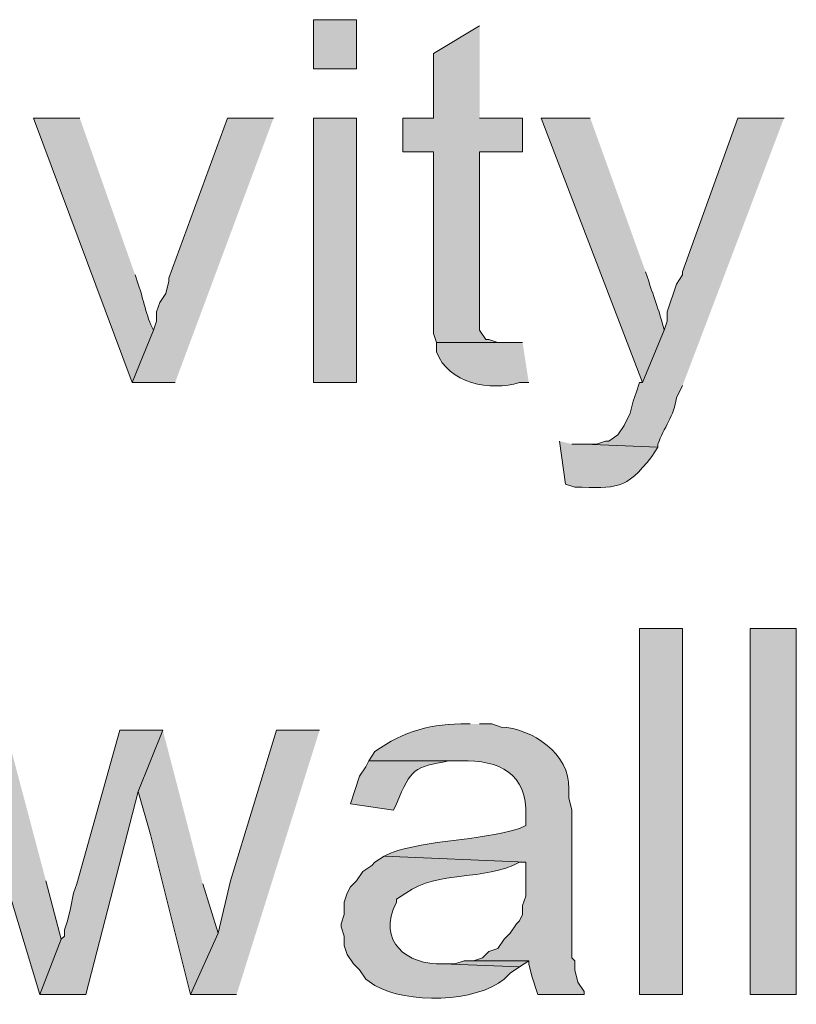
# Model space of a CAD drawing. Units: inches. Extents: x 17 to 195, y 65 to 215.
# Drawn here: x 141 to 146, y 148 to 155 of the extents above; entities that cross this region are included whole.
import ezdxf

# ---------------------------------------------------------------- set-up
doc = ezdxf.new("R2010")
doc.units = ezdxf.units.IN
doc.header["$MEASUREMENT"] = 0
doc.layers.add('Layer 1', color=7, linetype='Continuous')

msp = doc.modelspace()

# ---------------------------------------------------------------- hatches: boundary and pattern name
at = {"layer": 'Layer 1', "true_color": 0xffffff}
h = msp.add_hatch(color=7, dxfattribs=at)
h.dxf.hatch_style = 2
h.paths.add_polyline_path([(142.7903, 154.7777), (143.0867, 154.7777), (143.0867, 155.1164), (142.7903, 155.1164)])
for points in [[(143.9333, 155.0741), (143.6158, 154.8835), (143.6158, 154.439), (143.4042, 154.439), (143.4042, 154.2062), (143.6158, 154.2062), (143.6158, 152.9574), (143.637, 152.8939), (144.1027, 152.8939), (144.0603, 152.8939), (143.9968, 152.915), (143.9757, 152.915), (143.9333, 152.9785), (143.9333, 154.2062), (144.2297, 154.2062), (144.2297, 154.439), (143.9333, 154.439)], [(142.5152, 154.4391), (142.1977, 154.4391), (141.7955, 153.3384), (141.7955, 153.3172), (141.7743, 153.2326), (141.732, 153.1691), (141.7108, 153.1055), (141.7108, 153.042), (141.6897, 152.9785), (141.5415, 152.6187), (141.8378, 152.6187)], [(140.6737, 150.2269), (140.3562, 150.2269), (140.9065, 148.4066), (141.0547, 148.7875), (140.9488, 149.1897)], [(141.7532, 150.2269), (141.4568, 150.2269), (141.1605, 149.1686), (141.1393, 149.105), (141.1182, 148.9992), (141.097, 148.9146), (141.0758, 148.851), (141.0758, 148.8087), (141.0547, 148.7875), (140.9065, 148.4066), (141.224, 148.4066), (141.5838, 149.8035)], [(141.7532, 150.2269), (141.5838, 149.8035), (141.6685, 149.5072), (141.9437, 148.4066), (142.1342, 148.8299), (142.0283, 149.1686)], [(142.8327, 150.2269), (142.5363, 150.2269), (142.2188, 149.1897), (142.1342, 148.8299), (141.9437, 148.4066), (142.2612, 148.4066)], [(143.891, 148.6394), (143.8275, 148.6394), (143.764, 148.6182), (143.6793, 148.6182), (144.2085, 148.597), (144.272, 148.6394)]]:
    msp.add_hatch(color=7, dxfattribs=at).paths.add_polyline_path(points)
h = msp.add_hatch(color=7, dxfattribs=at)
edge = h.paths.add_edge_path()
edge.add_spline(control_points=[(141.1817, 154.4391), (141.1817, 154.4391), (140.8642, 154.4391), (140.8642, 154.4391), (140.8642, 154.4391), (141.5415, 152.6187), (141.5415, 152.6187), (141.5415, 152.6187), (141.6897, 152.9785), (141.6897, 152.9785), (141.636, 153.0773), (141.6223, 153.1916), (141.5838, 153.296), (141.5838, 153.296), (141.5627, 153.3595), (141.5627, 153.3595)], knot_values=[0, 0, 0, 0, 0.352778, 0.352778, 0.352778, 0.705556, 0.705556, 0.705556, 1.058333, 1.058333, 1.058333, 1.411111, 1.411111, 1.411111, 1.763889, 1.763889, 1.763889, 1.763889], degree=3, periodic=0)
edge.add_line((141.5627, 153.3595), (141.1817, 154.4391))
h = msp.add_hatch(color=7, dxfattribs=at)
h.dxf.hatch_style = 2
h.paths.add_polyline_path([(142.7903, 152.6187), (143.0867, 152.6187), (143.0867, 154.4391), (142.7903, 154.4391)])
h = msp.add_hatch(color=7, dxfattribs=at)
edge = h.paths.add_edge_path()
edge.add_spline(control_points=[(144.6953, 154.4391), (144.6953, 154.4391), (144.3567, 154.4391), (144.3567, 154.4391), (144.3567, 154.4391), (145.0552, 152.6187), (145.0552, 152.6187), (145.0552, 152.6187), (145.2033, 152.9785), (145.2033, 152.9785), (145.1797, 153.0907), (145.1317, 153.2064), (145.0975, 153.3172), (145.0975, 153.3172), (145.0763, 153.3807), (145.0763, 153.3807)], knot_values=[0, 0, 0, 0, 0.352778, 0.352778, 0.352778, 0.705556, 0.705556, 0.705556, 1.058333, 1.058333, 1.058333, 1.411111, 1.411111, 1.411111, 1.763889, 1.763889, 1.763889, 1.763889], degree=3, periodic=0)
edge.add_line((145.0763, 153.3807), (144.6953, 154.4391))
h = msp.add_hatch(color=7, dxfattribs=at)
edge = h.paths.add_edge_path()
edge.add_spline(control_points=[(146.0288, 154.4391), (146.0288, 154.4391), (145.7113, 154.4391), (145.7113, 154.4391), (145.7113, 154.4391), (145.3303, 153.3807), (145.3303, 153.3807), (145.3303, 153.3807), (145.3303, 153.3595), (145.3303, 153.3595), (145.3303, 153.3595), (145.288, 153.296), (145.288, 153.296), (145.288, 153.296), (145.2245, 153.1055), (145.2245, 153.1055), (145.2245, 153.1055), (145.2245, 153.042), (145.2245, 153.042), (145.2245, 153.042), (145.2033, 152.9785), (145.2033, 152.9785), (145.2033, 152.9785), (145.0552, 152.6187), (145.0552, 152.6187), (145.0552, 152.6187), (145.034, 152.6187), (145.034, 152.6187), (145.034, 152.6187), (145.0128, 152.5552), (145.0128, 152.5552), (145.0128, 152.5552), (144.9917, 152.4917), (144.9917, 152.4917), (144.9917, 152.4917), (144.9705, 152.4071), (144.9705, 152.4071), (144.9705, 152.4071), (144.9282, 152.3224), (144.9282, 152.3224), (144.9282, 152.3224), (144.8858, 152.2589), (144.8858, 152.2589), (144.8858, 152.2589), (144.8223, 152.2165), (144.8223, 152.2165), (144.8223, 152.2165), (144.8012, 152.2165), (144.8012, 152.2165), (144.8012, 152.2165), (144.7377, 152.1954), (144.7377, 152.1954), (144.7377, 152.1954), (144.653, 152.1954), (144.653, 152.1954), (144.653, 152.1954), (145.161, 152.1742), (145.161, 152.1742), (145.161, 152.1742), (145.161, 152.1954), (145.161, 152.1954), (145.1991, 152.3047), (145.276, 152.3936), (145.288, 152.5129), (145.288, 152.5129), (145.3303, 152.5976), (145.3303, 152.5976)], knot_values=[0, 0, 0, 0, 0.352778, 0.352778, 0.352778, 0.705556, 0.705556, 0.705556, 1.058333, 1.058333, 1.058333, 1.411111, 1.411111, 1.411111, 1.763889, 1.763889, 1.763889, 2.116667, 2.116667, 2.116667, 2.469444, 2.469444, 2.469444, 2.822222, 2.822222, 2.822222, 3.175, 3.175, 3.175, 3.527778, 3.527778, 3.527778, 3.880556, 3.880556, 3.880556, 4.233333, 4.233333, 4.233333, 4.586111, 4.586111, 4.586111, 4.938889, 4.938889, 4.938889, 5.291667, 5.291667, 5.291667, 5.644444, 5.644444, 5.644444, 5.997222, 5.997222, 5.997222, 6.35, 6.35, 6.35, 6.702778, 6.702778, 6.702778, 7.055556, 7.055556, 7.055556, 7.408333, 7.408333, 7.408333, 7.761111, 7.761111, 7.761111, 7.761111], degree=3, periodic=0)
edge.add_line((145.3303, 152.5976), (146.0288, 154.4391))
h = msp.add_hatch(color=7, dxfattribs=at)
edge = h.paths.add_edge_path()
edge.add_spline(control_points=[(144.2297, 152.8939), (144.2297, 152.8939), (143.637, 152.8939), (143.637, 152.8939), (143.637, 152.8939), (143.637, 152.8304), (143.637, 152.8304), (143.7181, 152.6106), (144.0071, 152.5587), (144.2085, 152.6187), (144.2085, 152.6187), (144.272, 152.6187), (144.272, 152.6187)], knot_values=[0, 0, 0, 0, 0.352778, 0.352778, 0.352778, 0.705556, 0.705556, 0.705556, 1.058333, 1.058333, 1.058333, 1.411111, 1.411111, 1.411111, 1.411111], degree=3, periodic=0)
edge.add_line((144.272, 152.6187), (144.2297, 152.8939))
h = msp.add_hatch(color=7, dxfattribs=at)
edge = h.paths.add_edge_path()
edge.add_spline(control_points=[(144.4837, 152.2166), (144.4837, 152.2166), (144.526, 151.9202), (144.526, 151.9202), (144.526, 151.9202), (144.5895, 151.8991), (144.5895, 151.8991), (144.8763, 151.8962), (144.937, 151.8733), (145.1187, 152.1107), (145.1187, 152.1107), (145.161, 152.1742), (145.161, 152.1742), (145.161, 152.1742), (144.653, 152.1954), (144.653, 152.1954), (144.653, 152.1954), (144.5683, 152.1954), (144.5683, 152.1954)], knot_values=[0, 0, 0, 0, 0.352778, 0.352778, 0.352778, 0.705556, 0.705556, 0.705556, 1.058333, 1.058333, 1.058333, 1.411111, 1.411111, 1.411111, 1.763889, 1.763889, 1.763889, 2.116667, 2.116667, 2.116667, 2.116667], degree=3, periodic=0)
edge.add_line((144.5683, 152.1954), (144.4837, 152.2166))
h = msp.add_hatch(color=7, dxfattribs=at)
h.dxf.hatch_style = 2
h.paths.add_polyline_path([(145.034, 148.4066), (145.3303, 148.4066), (145.3303, 150.9254), (145.034, 150.9254)])
h = msp.add_hatch(color=7, dxfattribs=at)
h.dxf.hatch_style = 2
h.paths.add_polyline_path([(145.796, 148.4066), (146.1135, 148.4066), (146.1135, 150.9254), (145.796, 150.9254)])
h = msp.add_hatch(color=7, dxfattribs=at)
edge = h.paths.add_edge_path()
edge.add_spline(control_points=[(143.8698, 150.2692), (143.8698, 150.2692), (143.8487, 150.2692), (143.8487, 150.2692), (143.6063, 150.2738), (143.4123, 150.2219), (143.2137, 150.0787), (143.2137, 150.0787), (143.1713, 150.0152), (143.1713, 150.0152), (143.1713, 150.0152), (143.8063, 150.0152), (143.8063, 150.0152), (144.0688, 150.0226), (144.2649, 149.9295), (144.2508, 149.6342), (144.2508, 149.6342), (144.2508, 149.5707), (144.2508, 149.5707), (144.2508, 149.5707), (144.2085, 149.5495), (144.2085, 149.5495), (143.9037, 149.4585), (143.5968, 149.4779), (143.3195, 149.3802), (143.3195, 149.3802), (143.2772, 149.359), (143.2772, 149.359), (143.2772, 149.359), (144.2508, 149.3167), (144.2508, 149.3167), (144.2508, 149.3167), (144.2508, 149.0839), (144.2508, 149.0839), (144.2508, 149.0839), (144.2297, 149.0204), (144.2297, 149.0204), (144.2297, 149.0204), (144.2297, 148.9569), (144.2297, 148.9569), (144.2297, 148.9569), (144.2085, 148.9145), (144.2085, 148.9145), (144.2085, 148.9145), (144.1873, 148.8934), (144.1873, 148.8934), (144.1873, 148.8934), (144.145, 148.8299), (144.145, 148.8299), (144.145, 148.8299), (144.1027, 148.7875), (144.1027, 148.7875), (144.1027, 148.7875), (144.0603, 148.7241), (144.0603, 148.7241), (144.0603, 148.7241), (143.9968, 148.7029), (143.9968, 148.7029), (143.9968, 148.7029), (143.9545, 148.6605), (143.9545, 148.6605), (143.9545, 148.6605), (143.891, 148.6394), (143.891, 148.6394), (143.891, 148.6394), (144.272, 148.6394), (144.272, 148.6394), (144.272, 148.6394), (144.272, 148.6182), (144.272, 148.6182), (144.272, 148.6182), (144.2932, 148.5335), (144.2932, 148.5335), (144.2932, 148.5335), (144.3355, 148.4065), (144.3355, 148.4065), (144.3355, 148.4065), (144.653, 148.4065), (144.653, 148.4065), (144.653, 148.4065), (144.653, 148.4277), (144.653, 148.4277), (144.653, 148.4277), (144.6107, 148.4912), (144.6107, 148.4912), (144.6107, 148.4912), (144.5895, 148.5759), (144.5895, 148.5759), (144.5895, 148.5759), (144.5895, 148.6394), (144.5895, 148.6394), (144.5895, 148.6394), (144.5683, 148.6605), (144.5683, 148.6605), (144.5683, 148.6605), (144.5683, 149.6765), (144.5683, 149.6765), (144.5683, 149.6765), (144.5472, 149.7612), (144.5472, 149.7612), (144.5472, 149.7612), (144.5472, 149.8247), (144.5472, 149.8247), (144.5585, 150.0618), (144.2935, 150.2389), (144.0815, 150.248), (144.0815, 150.248), (144.018, 150.2692), (144.018, 150.2692), (144.018, 150.2692), (143.9333, 150.2692), (143.9333, 150.2692)], knot_values=[0, 0, 0, 0, 0.352778, 0.352778, 0.352778, 0.705556, 0.705556, 0.705556, 1.058333, 1.058333, 1.058333, 1.411111, 1.411111, 1.411111, 1.763889, 1.763889, 1.763889, 2.116667, 2.116667, 2.116667, 2.469444, 2.469444, 2.469444, 2.822222, 2.822222, 2.822222, 3.175, 3.175, 3.175, 3.527778, 3.527778, 3.527778, 3.880556, 3.880556, 3.880556, 4.233333, 4.233333, 4.233333, 4.586111, 4.586111, 4.586111, 4.938889, 4.938889, 4.938889, 5.291667, 5.291667, 5.291667, 5.644444, 5.644444, 5.644444, 5.997222, 5.997222, 5.997222, 6.35, 6.35, 6.35, 6.702778, 6.702778, 6.702778, 7.055556, 7.055556, 7.055556, 7.408333, 7.408333, 7.408333, 7.761111, 7.761111, 7.761111, 8.113889, 8.113889, 8.113889, 8.466667, 8.466667, 8.466667, 8.819444, 8.819444, 8.819444, 9.172222, 9.172222, 9.172222, 9.525, 9.525, 9.525, 9.877778, 9.877778, 9.877778, 10.230556, 10.230556, 10.230556, 10.583333, 10.583333, 10.583333, 10.936111, 10.936111, 10.936111, 11.288889, 11.288889, 11.288889, 11.641667, 11.641667, 11.641667, 11.994444, 11.994444, 11.994444, 12.347222, 12.347222, 12.347222, 12.7, 12.7, 12.7, 13.052778, 13.052778, 13.052778, 13.052778], degree=3, periodic=0)
edge.add_line((143.9333, 150.2692), (143.8698, 150.2692))
h = msp.add_hatch(color=7, dxfattribs=at)
edge = h.paths.add_edge_path()
edge.add_spline(control_points=[(143.1713, 150.0152), (143.1713, 150.0152), (143.1502, 149.9729), (143.1502, 149.9729), (143.1502, 149.9729), (143.1078, 149.9094), (143.1078, 149.9094), (143.1078, 149.9094), (143.0443, 149.7189), (143.0443, 149.7189), (143.0443, 149.7189), (143.3407, 149.6765), (143.3407, 149.6765), (143.3407, 149.6765), (143.3618, 149.7189), (143.3618, 149.7189), (143.4638, 149.9683), (143.4842, 149.9704), (143.7217, 150.0152), (143.7217, 150.0152), (143.8063, 150.0152), (143.8063, 150.0152)], knot_values=[0, 0, 0, 0, 0.352778, 0.352778, 0.352778, 0.705556, 0.705556, 0.705556, 1.058333, 1.058333, 1.058333, 1.411111, 1.411111, 1.411111, 1.763889, 1.763889, 1.763889, 2.116667, 2.116667, 2.116667, 2.469444, 2.469444, 2.469444, 2.469444], degree=3, periodic=0)
edge.add_line((143.8063, 150.0152), (143.1713, 150.0152))
h = msp.add_hatch(color=7, dxfattribs=at)
edge = h.paths.add_edge_path()
edge.add_spline(control_points=[(143.2772, 149.3591), (143.2772, 149.3591), (143.2137, 149.3167), (143.2137, 149.3167), (143.2137, 149.3167), (143.1925, 149.2955), (143.1925, 149.2955), (143.1925, 149.2955), (143.129, 149.2532), (143.129, 149.2532), (143.129, 149.2532), (143.0867, 149.1897), (143.0867, 149.1897), (143.0867, 149.1897), (143.0443, 149.1474), (143.0443, 149.1474), (143.0443, 149.1474), (143.0232, 149.1051), (143.0232, 149.1051), (143.0232, 149.1051), (143.002, 149.0415), (143.002, 149.0415), (143.002, 149.0415), (143.002, 148.9569), (143.002, 148.9569), (143.002, 148.9569), (142.9808, 148.8934), (142.9808, 148.8934), (142.9808, 148.8934), (142.9808, 148.8722), (142.9808, 148.8722), (142.9808, 148.8722), (143.002, 148.8087), (143.002, 148.8087), (143.002, 148.8087), (143.002, 148.7452), (143.002, 148.7452), (143.002, 148.7452), (143.0232, 148.6817), (143.0232, 148.6817), (143.0232, 148.6817), (143.0655, 148.6182), (143.0655, 148.6182), (143.0655, 148.6182), (143.1078, 148.5759), (143.1078, 148.5759), (143.1078, 148.5759), (143.1502, 148.5124), (143.1502, 148.5124), (143.1502, 148.5124), (143.2137, 148.4701), (143.2137, 148.4701), (143.4303, 148.3395), (143.9083, 148.3526), (144.1027, 148.5124), (144.1027, 148.5124), (144.145, 148.5547), (144.145, 148.5547), (144.145, 148.5547), (144.2085, 148.5971), (144.2085, 148.5971), (144.2085, 148.5971), (143.6793, 148.6182), (143.6793, 148.6182), (143.4359, 148.609), (143.2221, 148.771), (143.3618, 149.0415), (143.3618, 149.0415), (143.3618, 149.0627), (143.3618, 149.0627), (143.3618, 149.0627), (143.4253, 149.1051), (143.4253, 149.1051), (143.6557, 149.2634), (143.9609, 149.1855), (144.2085, 149.3167), (144.2085, 149.3167), (144.2508, 149.3167), (144.2508, 149.3167)], knot_values=[0, 0, 0, 0, 0.352778, 0.352778, 0.352778, 0.705556, 0.705556, 0.705556, 1.058333, 1.058333, 1.058333, 1.411111, 1.411111, 1.411111, 1.763889, 1.763889, 1.763889, 2.116667, 2.116667, 2.116667, 2.469444, 2.469444, 2.469444, 2.822222, 2.822222, 2.822222, 3.175, 3.175, 3.175, 3.527778, 3.527778, 3.527778, 3.880556, 3.880556, 3.880556, 4.233333, 4.233333, 4.233333, 4.586111, 4.586111, 4.586111, 4.938889, 4.938889, 4.938889, 5.291667, 5.291667, 5.291667, 5.644444, 5.644444, 5.644444, 5.997222, 5.997222, 5.997222, 6.35, 6.35, 6.35, 6.702778, 6.702778, 6.702778, 7.055556, 7.055556, 7.055556, 7.408333, 7.408333, 7.408333, 7.761111, 7.761111, 7.761111, 8.113889, 8.113889, 8.113889, 8.466667, 8.466667, 8.466667, 8.819444, 8.819444, 8.819444, 9.172222, 9.172222, 9.172222, 9.172222], degree=3, periodic=0)
edge.add_line((144.2508, 149.3167), (143.2772, 149.3591))

# ---------------------------------------------------------------- linework, layer by layer
at = {"layer": 'Layer 1', "lineweight": 0}
for points in [[(142.7903, 154.7777), (143.0867, 154.7777), (143.0867, 155.1164), (142.7903, 155.1164), (142.7903, 154.7777)], [(143.9333, 155.0741), (143.6158, 154.8835), (143.6158, 154.439), (143.4042, 154.439), (143.4042, 154.2062), (143.6158, 154.2062), (143.6158, 152.9574), (143.637, 152.8939), (144.1027, 152.8939), (144.0603, 152.8939), (143.9968, 152.915), (143.9757, 152.915), (143.9333, 152.9785), (143.9333, 154.2062), (144.2297, 154.2062), (144.2297, 154.439), (143.9333, 154.439)], [(142.5152, 154.4391), (142.1977, 154.4391), (141.7955, 153.3384), (141.7955, 153.3172), (141.7743, 153.2326), (141.732, 153.1691), (141.7108, 153.1055), (141.7108, 153.042), (141.6897, 152.9785), (141.5415, 152.6187), (141.8378, 152.6187)], [(142.7903, 152.6187), (143.0867, 152.6187), (143.0867, 154.4391), (142.7903, 154.4391), (142.7903, 152.6187)], [(145.034, 148.4066), (145.3303, 148.4066), (145.3303, 150.9254), (145.034, 150.9254), (145.034, 148.4066)], [(145.796, 148.4066), (146.1135, 148.4066), (146.1135, 150.9254), (145.796, 150.9254), (145.796, 148.4066)], [(140.6737, 150.2269), (140.3562, 150.2269), (140.9065, 148.4066), (141.0547, 148.7875), (140.9488, 149.1897)], [(141.7532, 150.2269), (141.4568, 150.2269), (141.1605, 149.1686), (141.1393, 149.105), (141.1182, 148.9992), (141.097, 148.9146), (141.0758, 148.851), (141.0758, 148.8087), (141.0547, 148.7875), (140.9065, 148.4066), (141.224, 148.4066), (141.5838, 149.8035)], [(141.7532, 150.2269), (141.5838, 149.8035), (141.6685, 149.5072), (141.9437, 148.4066), (142.1342, 148.8299), (142.0283, 149.1686)], [(142.8327, 150.2269), (142.5363, 150.2269), (142.2188, 149.1897), (142.1342, 148.8299), (141.9437, 148.4066), (142.2612, 148.4066)], [(143.891, 148.6394), (143.8275, 148.6394), (143.764, 148.6182), (143.6793, 148.6182), (144.2085, 148.597), (144.272, 148.6394)]]:
    msp.add_lwpolyline(points, dxfattribs=at)
for points, knots in [([(141.1817, 154.4391), (141.1817, 154.4391), (140.8642, 154.4391), (140.8642, 154.4391), (140.8642, 154.4391), (141.5415, 152.6187), (141.5415, 152.6187), (141.5415, 152.6187), (141.6897, 152.9785), (141.6897, 152.9785), (141.636, 153.0773), (141.6223, 153.1916), (141.5838, 153.296), (141.5838, 153.296), (141.5627, 153.3595), (141.5627, 153.3595)], [0, 0, 0, 0, 1, 1, 1, 2, 2, 2, 3, 3, 3, 4, 4, 4, 5, 5, 5, 5]), ([(144.6953, 154.4391), (144.6953, 154.4391), (144.3567, 154.4391), (144.3567, 154.4391), (144.3567, 154.4391), (145.0552, 152.6187), (145.0552, 152.6187), (145.0552, 152.6187), (145.2033, 152.9785), (145.2033, 152.9785), (145.1797, 153.0907), (145.1317, 153.2064), (145.0975, 153.3172), (145.0975, 153.3172), (145.0763, 153.3807), (145.0763, 153.3807)], [0, 0, 0, 0, 1, 1, 1, 2, 2, 2, 3, 3, 3, 4, 4, 4, 5, 5, 5, 5]), ([(146.0288, 154.4391), (146.0288, 154.4391), (145.7113, 154.4391), (145.7113, 154.4391), (145.7113, 154.4391), (145.3303, 153.3807), (145.3303, 153.3807), (145.3303, 153.3807), (145.3303, 153.3595), (145.3303, 153.3595), (145.3303, 153.3595), (145.288, 153.296), (145.288, 153.296), (145.288, 153.296), (145.2245, 153.1055), (145.2245, 153.1055), (145.2245, 153.1055), (145.2245, 153.042), (145.2245, 153.042), (145.2245, 153.042), (145.2033, 152.9785), (145.2033, 152.9785), (145.2033, 152.9785), (145.0552, 152.6187), (145.0552, 152.6187), (145.0552, 152.6187), (145.034, 152.6187), (145.034, 152.6187), (145.034, 152.6187), (145.0128, 152.5552), (145.0128, 152.5552), (145.0128, 152.5552), (144.9917, 152.4917), (144.9917, 152.4917), (144.9917, 152.4917), (144.9705, 152.4071), (144.9705, 152.4071), (144.9705, 152.4071), (144.9282, 152.3224), (144.9282, 152.3224), (144.9282, 152.3224), (144.8858, 152.2589), (144.8858, 152.2589), (144.8858, 152.2589), (144.8223, 152.2165), (144.8223, 152.2165), (144.8223, 152.2165), (144.8012, 152.2165), (144.8012, 152.2165), (144.8012, 152.2165), (144.7377, 152.1954), (144.7377, 152.1954), (144.7377, 152.1954), (144.653, 152.1954), (144.653, 152.1954), (144.653, 152.1954), (145.161, 152.1742), (145.161, 152.1742), (145.161, 152.1742), (145.161, 152.1954), (145.161, 152.1954), (145.1991, 152.3047), (145.276, 152.3936), (145.288, 152.5129), (145.288, 152.5129), (145.3303, 152.5976), (145.3303, 152.5976)], [0, 0, 0, 0, 1, 1, 1, 2, 2, 2, 3, 3, 3, 4, 4, 4, 5, 5, 5, 6, 6, 6, 7, 7, 7, 8, 8, 8, 9, 9, 9, 10, 10, 10, 11, 11, 11, 12, 12, 12, 13, 13, 13, 14, 14, 14, 15, 15, 15, 16, 16, 16, 17, 17, 17, 18, 18, 18, 19, 19, 19, 20, 20, 20, 21, 21, 21, 22, 22, 22, 22]), ([(144.2297, 152.8939), (144.2297, 152.8939), (143.637, 152.8939), (143.637, 152.8939), (143.637, 152.8939), (143.637, 152.8304), (143.637, 152.8304), (143.7181, 152.6106), (144.0071, 152.5587), (144.2085, 152.6187), (144.2085, 152.6187), (144.272, 152.6187), (144.272, 152.6187)], [0, 0, 0, 0, 1, 1, 1, 2, 2, 2, 3, 3, 3, 4, 4, 4, 4]), ([(144.4837, 152.2166), (144.4837, 152.2166), (144.526, 151.9202), (144.526, 151.9202), (144.526, 151.9202), (144.5895, 151.8991), (144.5895, 151.8991), (144.8763, 151.8962), (144.937, 151.8733), (145.1187, 152.1107), (145.1187, 152.1107), (145.161, 152.1742), (145.161, 152.1742), (145.161, 152.1742), (144.653, 152.1954), (144.653, 152.1954), (144.653, 152.1954), (144.5683, 152.1954), (144.5683, 152.1954)], [0, 0, 0, 0, 1, 1, 1, 2, 2, 2, 3, 3, 3, 4, 4, 4, 5, 5, 5, 6, 6, 6, 6]), ([(143.8698, 150.2692), (143.8698, 150.2692), (143.8487, 150.2692), (143.8487, 150.2692), (143.6063, 150.2738), (143.4123, 150.2219), (143.2137, 150.0787), (143.2137, 150.0787), (143.1713, 150.0152), (143.1713, 150.0152), (143.1713, 150.0152), (143.8063, 150.0152), (143.8063, 150.0152), (144.0688, 150.0226), (144.2649, 149.9295), (144.2508, 149.6342), (144.2508, 149.6342), (144.2508, 149.5707), (144.2508, 149.5707), (144.2508, 149.5707), (144.2085, 149.5495), (144.2085, 149.5495), (143.9037, 149.4585), (143.5968, 149.4779), (143.3195, 149.3802), (143.3195, 149.3802), (143.2772, 149.359), (143.2772, 149.359), (143.2772, 149.359), (144.2508, 149.3167), (144.2508, 149.3167), (144.2508, 149.3167), (144.2508, 149.0839), (144.2508, 149.0839), (144.2508, 149.0839), (144.2297, 149.0204), (144.2297, 149.0204), (144.2297, 149.0204), (144.2297, 148.9569), (144.2297, 148.9569), (144.2297, 148.9569), (144.2085, 148.9145), (144.2085, 148.9145), (144.2085, 148.9145), (144.1873, 148.8934), (144.1873, 148.8934), (144.1873, 148.8934), (144.145, 148.8299), (144.145, 148.8299), (144.145, 148.8299), (144.1027, 148.7875), (144.1027, 148.7875), (144.1027, 148.7875), (144.0603, 148.7241), (144.0603, 148.7241), (144.0603, 148.7241), (143.9968, 148.7029), (143.9968, 148.7029), (143.9968, 148.7029), (143.9545, 148.6605), (143.9545, 148.6605), (143.9545, 148.6605), (143.891, 148.6394), (143.891, 148.6394), (143.891, 148.6394), (144.272, 148.6394), (144.272, 148.6394), (144.272, 148.6394), (144.272, 148.6182), (144.272, 148.6182), (144.272, 148.6182), (144.2932, 148.5335), (144.2932, 148.5335), (144.2932, 148.5335), (144.3355, 148.4065), (144.3355, 148.4065), (144.3355, 148.4065), (144.653, 148.4065), (144.653, 148.4065), (144.653, 148.4065), (144.653, 148.4277), (144.653, 148.4277), (144.653, 148.4277), (144.6107, 148.4912), (144.6107, 148.4912), (144.6107, 148.4912), (144.5895, 148.5759), (144.5895, 148.5759), (144.5895, 148.5759), (144.5895, 148.6394), (144.5895, 148.6394), (144.5895, 148.6394), (144.5683, 148.6605), (144.5683, 148.6605), (144.5683, 148.6605), (144.5683, 149.6765), (144.5683, 149.6765), (144.5683, 149.6765), (144.5472, 149.7612), (144.5472, 149.7612), (144.5472, 149.7612), (144.5472, 149.8247), (144.5472, 149.8247), (144.5585, 150.0618), (144.2935, 150.2389), (144.0815, 150.248), (144.0815, 150.248), (144.018, 150.2692), (144.018, 150.2692), (144.018, 150.2692), (143.9333, 150.2692), (143.9333, 150.2692)], [0, 0, 0, 0, 1, 1, 1, 2, 2, 2, 3, 3, 3, 4, 4, 4, 5, 5, 5, 6, 6, 6, 7, 7, 7, 8, 8, 8, 9, 9, 9, 10, 10, 10, 11, 11, 11, 12, 12, 12, 13, 13, 13, 14, 14, 14, 15, 15, 15, 16, 16, 16, 17, 17, 17, 18, 18, 18, 19, 19, 19, 20, 20, 20, 21, 21, 21, 22, 22, 22, 23, 23, 23, 24, 24, 24, 25, 25, 25, 26, 26, 26, 27, 27, 27, 28, 28, 28, 29, 29, 29, 30, 30, 30, 31, 31, 31, 32, 32, 32, 33, 33, 33, 34, 34, 34, 35, 35, 35, 36, 36, 36, 37, 37, 37, 37]), ([(143.1713, 150.0152), (143.1713, 150.0152), (143.1502, 149.9729), (143.1502, 149.9729), (143.1502, 149.9729), (143.1078, 149.9094), (143.1078, 149.9094), (143.1078, 149.9094), (143.0443, 149.7189), (143.0443, 149.7189), (143.0443, 149.7189), (143.3407, 149.6765), (143.3407, 149.6765), (143.3407, 149.6765), (143.3618, 149.7189), (143.3618, 149.7189), (143.4638, 149.9683), (143.4842, 149.9704), (143.7217, 150.0152), (143.7217, 150.0152), (143.8063, 150.0152), (143.8063, 150.0152)], [0, 0, 0, 0, 1, 1, 1, 2, 2, 2, 3, 3, 3, 4, 4, 4, 5, 5, 5, 6, 6, 6, 7, 7, 7, 7]), ([(143.2772, 149.3591), (143.2772, 149.3591), (143.2137, 149.3167), (143.2137, 149.3167), (143.2137, 149.3167), (143.1925, 149.2955), (143.1925, 149.2955), (143.1925, 149.2955), (143.129, 149.2532), (143.129, 149.2532), (143.129, 149.2532), (143.0867, 149.1897), (143.0867, 149.1897), (143.0867, 149.1897), (143.0443, 149.1474), (143.0443, 149.1474), (143.0443, 149.1474), (143.0232, 149.1051), (143.0232, 149.1051), (143.0232, 149.1051), (143.002, 149.0415), (143.002, 149.0415), (143.002, 149.0415), (143.002, 148.9569), (143.002, 148.9569), (143.002, 148.9569), (142.9808, 148.8934), (142.9808, 148.8934), (142.9808, 148.8934), (142.9808, 148.8722), (142.9808, 148.8722), (142.9808, 148.8722), (143.002, 148.8087), (143.002, 148.8087), (143.002, 148.8087), (143.002, 148.7452), (143.002, 148.7452), (143.002, 148.7452), (143.0232, 148.6817), (143.0232, 148.6817), (143.0232, 148.6817), (143.0655, 148.6182), (143.0655, 148.6182), (143.0655, 148.6182), (143.1078, 148.5759), (143.1078, 148.5759), (143.1078, 148.5759), (143.1502, 148.5124), (143.1502, 148.5124), (143.1502, 148.5124), (143.2137, 148.4701), (143.2137, 148.4701), (143.4303, 148.3395), (143.9083, 148.3526), (144.1027, 148.5124), (144.1027, 148.5124), (144.145, 148.5547), (144.145, 148.5547), (144.145, 148.5547), (144.2085, 148.5971), (144.2085, 148.5971), (144.2085, 148.5971), (143.6793, 148.6182), (143.6793, 148.6182), (143.4359, 148.609), (143.2221, 148.771), (143.3618, 149.0415), (143.3618, 149.0415), (143.3618, 149.0627), (143.3618, 149.0627), (143.3618, 149.0627), (143.4253, 149.1051), (143.4253, 149.1051), (143.6557, 149.2634), (143.9609, 149.1855), (144.2085, 149.3167), (144.2085, 149.3167), (144.2508, 149.3167), (144.2508, 149.3167)], [0, 0, 0, 0, 1, 1, 1, 2, 2, 2, 3, 3, 3, 4, 4, 4, 5, 5, 5, 6, 6, 6, 7, 7, 7, 8, 8, 8, 9, 9, 9, 10, 10, 10, 11, 11, 11, 12, 12, 12, 13, 13, 13, 14, 14, 14, 15, 15, 15, 16, 16, 16, 17, 17, 17, 18, 18, 18, 19, 19, 19, 20, 20, 20, 21, 21, 21, 22, 22, 22, 23, 23, 23, 24, 24, 24, 25, 25, 25, 26, 26, 26, 26])]:
    msp.add_open_spline(points, degree=3, knots=knots, dxfattribs=at)

doc.saveas('drawing.dxf')
